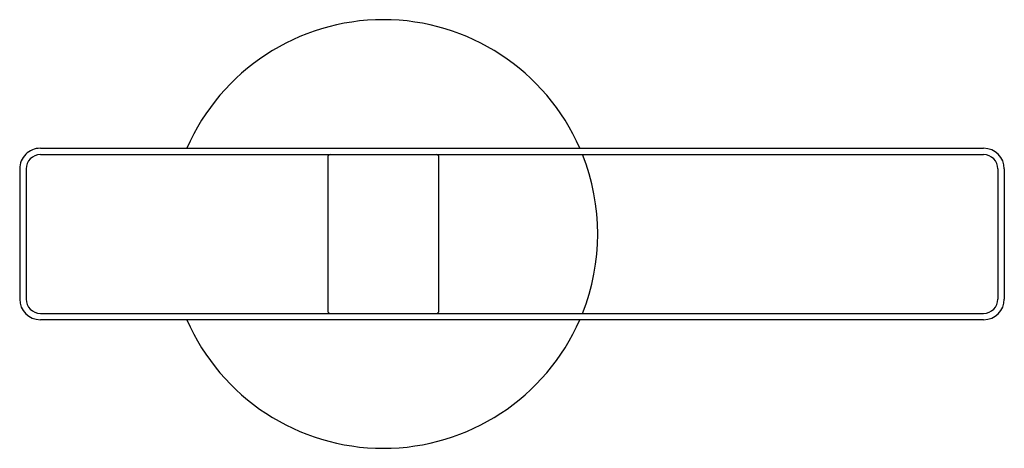
# Model space of a CAD drawing. Extents: x 3822.6 to 3847, y 115.8 to 126.5.
import ezdxf

# ---------------------------------------------------------------- set-up
doc = ezdxf.new("R2010")
doc.units = 0
doc.header["$LTSCALE"] = 0.64311
doc.layers.get('0').update_dxf_attribs({"color": 255, "linetype": 'CONTINUOUS'})
doc.layers.get('DEFPOINTS').update_dxf_attribs({"linetype": 'CONTINUOUS'})
doc.styles.get("Standard").update_dxf_attribs({"font": 'txt', "width": 0.8})

msp = doc.modelspace()

# ---------------------------------------------------------------- linework, layer by layer
for p, q in [((3823.14, 123.272), (3846.525, 123.272)), ((3823.14, 123.115), (3846.525, 123.115)), ((3830.265, 123.055), (3830.265, 119.237)), ((3833.022, 119.237), (3833.022, 123.055)), ((3822.628, 122.76), (3822.628, 119.532)), ((3822.785, 122.76), (3822.785, 119.532)), ((3846.88, 122.76), (3846.88, 119.532)), ((3847.037, 122.76), (3847.037, 119.532)), ((3823.14, 119.178), (3846.525, 119.178)), ((3846.525, 119.02), (3823.14, 119.02))]:
    msp.add_line(p, q)
for centre, radius, start, end in [((3831.643, 121.146), 5.315, 23.5782, 156.4218), ((3823.138, 122.762), 0.51, 89.8218, 180.1782), ((3846.525, 122.76), 0.512, 0, 90), ((3823.14, 122.76), 0.354, 90, 180), ((3830.324, 123.055), 0.0591, 90.0057, 179.993), ((3832.963, 123.055), 0.0591, 359.9985, 90.0028), ((3831.643, 121.146), 5.315, 338.2615, 21.7385), ((3846.525, 122.76), 0.354, 360, 90), ((3823.14, 119.532), 0.512, 180, 270), ((3823.14, 119.532), 0.354, 180, 270), ((3846.525, 119.532), 0.512, 270, 360), ((3846.525, 119.532), 0.354, 270, 0), ((3830.324, 119.237), 0.0591, 180.0051, 269.9962), ((3832.963, 119.237), 0.0591, 270.002, 359.9964), ((3831.643, 121.146), 5.315, 203.5782, 336.4218)]:
    msp.add_arc(centre, radius, start, end)

# ---------------------------------------------------------------- texts
at = {"layer": 'DEFPOINTS'}
for tag, p, s in [('TRADENAME', (3831.644, 121.147), 'LOURE'), ('MODELNUMBER', (3831.644, 121.148), 'K-98460T'), ('PRODUCT', (3831.644, 121.145), 'TOWEL ARM')]:
    msp.add_attdef(tag, p, s, height=0.001, dxfattribs=at)

doc.saveas('drawing.dxf')
